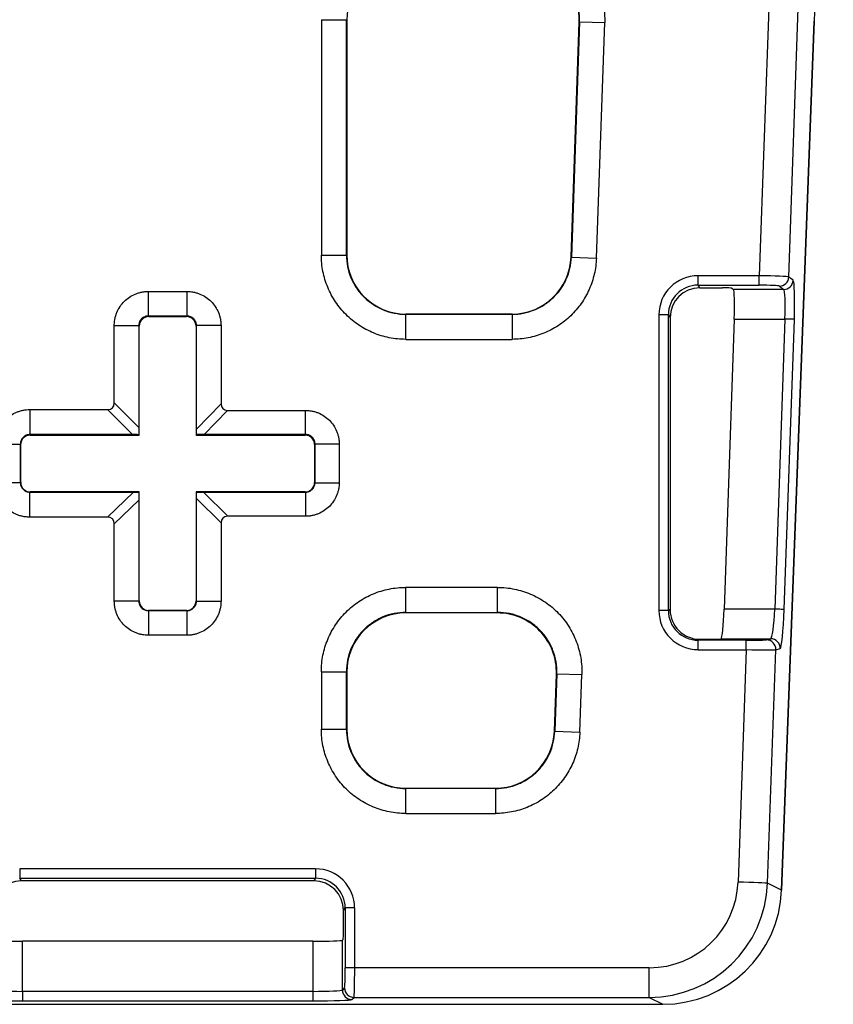
# Model space of a CAD drawing. Units: inches. Extents: x 0.7 to 16.5, y 0.4 to 10.2.
# Drawn here: x 6.2 to 7.9, y 5.9 to 8 of the extents above; entities that cross this region are included whole.
import ezdxf

# ---------------------------------------------------------------- set-up
doc = ezdxf.new("R2010")
doc.units = ezdxf.units.IN
doc.header["$MEASUREMENT"] = 0

msp = doc.modelspace()

# ---------------------------------------------------------------- linework, layer by layer
at = {"color": 7, "linetype": 'Continuous', "lineweight": 25}
for p, q in [((7.7513, 8.063), (7.7308, 7.4775)), ((7.7931, 7.4747), (7.8137, 8.063)), ((6.8075, 8.0174), (6.8075, 7.521)), ((6.8075, 8.0174), (6.8604, 8.0174)), ((6.8604, 7.521), (6.8604, 8.0174)), ((6.8604, 8.0174), (6.8611, 8.0163)), ((6.8611, 8.0163), (6.8611, 7.5214)), ((7.3339, 7.517), (7.3512, 8.0119)), ((7.352, 8.013), (7.3346, 7.5167)), ((7.3512, 8.0119), (7.352, 8.013)), ((7.352, 8.013), (7.4048, 8.0112)), ((7.3874, 7.5148), (7.4048, 8.0112)), ((7.8464, 8.0141), (7.7778, 6.1815)), ((7.7779, 6.1814), (7.8465, 8.014)), ((7.8465, 8.014), (7.8464, 8.0141)), ((6.8075, 7.521), (6.8604, 7.521)), ((6.8611, 7.5214), (6.8604, 7.521)), ((7.3346, 7.5167), (7.3339, 7.517)), ((7.3346, 7.5167), (7.3874, 7.5148)), ((7.7308, 7.4775), (7.6016, 7.4775)), ((7.6016, 7.4575), (7.6016, 7.4775)), ((7.7308, 7.4575), (7.7308, 7.4775)), ((7.6016, 7.4575), (7.7308, 7.4575)), ((7.6053, 7.452), (7.6016, 7.4575)), ((7.7732, 7.4554), (7.7822, 7.4485)), ((7.8021, 7.4678), (7.7931, 7.4747)), ((6.4427, 7.4443), (6.5242, 7.4443)), ((6.4427, 7.4443), (6.4427, 7.3925)), ((6.5242, 7.4443), (6.5242, 7.3925)), ((7.6053, 7.452), (7.653, 7.452)), ((7.6729, 7.451), (7.6761, 7.4485)), ((7.7822, 7.4485), (7.6761, 7.4485)), ((6.5242, 7.3925), (6.4427, 7.3925)), ((6.4427, 7.3925), (6.4436, 7.3912)), ((6.5234, 7.3912), (6.5242, 7.3925)), ((6.9854, 7.3961), (6.9861, 7.3965)), ((6.9854, 7.3433), (6.9854, 7.3961)), ((7.2097, 7.3961), (6.9854, 7.3961)), ((6.9861, 7.3965), (7.209, 7.3965)), ((7.209, 7.3965), (7.2097, 7.3961)), ((7.2097, 7.3961), (7.2097, 7.3433)), ((7.5192, 7.395), (7.5192, 6.7713)), ((7.5392, 7.395), (7.5192, 7.395)), ((7.5392, 6.7713), (7.5392, 7.395)), ((7.5392, 7.395), (7.5429, 7.3895)), ((6.371, 7.2093), (6.371, 7.3725)), ((6.371, 7.3725), (6.4228, 7.3725)), ((6.4228, 7.3725), (6.4228, 7.1575)), ((6.4236, 7.3712), (6.4228, 7.3725)), ((6.4436, 7.3912), (6.5234, 7.3912)), ((6.5442, 7.3725), (6.5434, 7.3712)), ((6.596, 7.3725), (6.5442, 7.3725)), ((6.5442, 7.1539), (6.5442, 7.3725)), ((6.596, 7.3725), (6.596, 7.2076)), ((7.5429, 7.3895), (7.5429, 6.7732)), ((7.6781, 7.3861), (7.6566, 6.7743)), ((7.6781, 7.3861), (7.7848, 7.3861)), ((7.7848, 7.3861), (7.7634, 6.7743)), ((7.7833, 6.7736), (7.8047, 7.3854)), ((6.4236, 7.1412), (6.4236, 7.3712)), ((6.5434, 7.3712), (6.5434, 7.1412)), ((6.9854, 7.3433), (7.2097, 7.3433)), ((6.371, 7.2093), (6.4228, 7.1575)), ((6.5442, 7.1539), (6.596, 7.2076)), ((6.1928, 7.1952), (6.3568, 7.1952)), ((6.1928, 7.1952), (6.1928, 7.1424)), ((6.4096, 7.1424), (6.3568, 7.1952)), ((6.6099, 7.1934), (6.5608, 7.1426)), ((6.6099, 7.1934), (6.7743, 7.1934)), ((6.7743, 7.1426), (6.7743, 7.1934)), ((6.4096, 7.1424), (6.1928, 7.1424)), ((6.1928, 7.1424), (6.1936, 7.1412)), ((6.1936, 7.1412), (6.4236, 7.1412)), ((6.4236, 7.1412), (6.4229, 7.1422)), ((6.5434, 7.1412), (6.5441, 7.1423)), ((6.5434, 7.1412), (6.7734, 7.1412)), ((6.7743, 7.1426), (6.5608, 7.1426)), ((6.7734, 7.1412), (6.7743, 7.1426)), ((6.7942, 7.1226), (6.7934, 7.1212)), ((6.7942, 7.041), (6.7942, 7.1226)), ((6.7942, 7.1226), (6.8451, 7.1226)), ((6.8451, 7.1226), (6.8451, 7.041)), ((6.12, 7.1224), (6.1729, 7.1224)), ((6.1729, 7.1224), (6.1729, 7.0411)), ((6.1736, 7.1212), (6.1729, 7.1224)), ((6.1736, 7.0415), (6.1736, 7.1212)), ((6.7934, 7.1212), (6.7934, 7.0415)), ((6.12, 7.0411), (6.1729, 7.0411)), ((6.1729, 7.0411), (6.1736, 7.0415)), ((6.7934, 7.0415), (6.7942, 7.041)), ((6.7942, 7.041), (6.8451, 7.041)), ((6.1936, 7.0215), (6.1929, 7.0211)), ((6.1929, 6.9683), (6.1929, 7.0211)), ((6.1929, 7.0211), (6.4112, 7.0211)), ((6.4236, 7.0215), (6.1936, 7.0215)), ((6.3566, 6.9683), (6.4112, 7.0211)), ((6.4236, 7.0215), (6.423, 7.0212)), ((6.4236, 6.7915), (6.4236, 7.0215)), ((6.5434, 7.0215), (6.544, 7.0211)), ((6.7734, 7.0215), (6.5434, 7.0215)), ((6.5434, 7.0215), (6.5434, 6.7915)), ((6.5592, 7.021), (6.6101, 6.9702)), ((6.5592, 7.021), (6.7742, 7.021)), ((6.7742, 7.021), (6.7734, 7.0215)), ((6.7742, 7.021), (6.7742, 6.9702)), ((6.4228, 7.0043), (6.371, 6.9541)), ((6.4228, 7.0043), (6.4228, 6.7911)), ((6.5442, 6.7911), (6.5442, 7.0078)), ((6.596, 6.956), (6.5442, 7.0078)), ((6.3566, 6.9683), (6.1929, 6.9683)), ((6.7742, 6.9702), (6.6101, 6.9702)), ((6.371, 6.7911), (6.371, 6.9541)), ((6.596, 6.956), (6.596, 6.7911)), ((7.1791, 6.8202), (6.9852, 6.8202)), ((6.9852, 6.8202), (6.9852, 6.7674)), ((7.1791, 6.7674), (7.1791, 6.8202)), ((6.4228, 6.7911), (6.371, 6.7911)), ((6.4228, 6.7911), (6.4236, 6.7915)), ((6.5434, 6.7915), (6.5442, 6.7911)), ((6.5442, 6.7911), (6.596, 6.7911)), ((6.4436, 6.7715), (6.4428, 6.7711)), ((6.4428, 6.7711), (6.5241, 6.7711)), ((6.4428, 6.7711), (6.4428, 6.7192)), ((6.5234, 6.7715), (6.4436, 6.7715)), ((6.5241, 6.7711), (6.5234, 6.7715)), ((6.5241, 6.7711), (6.5241, 6.7192)), ((7.5392, 6.7713), (7.5192, 6.7713)), ((7.5429, 6.7732), (7.5392, 6.7713)), ((7.7634, 6.7743), (7.6566, 6.7743)), ((6.9852, 6.7674), (7.1791, 6.7674)), ((6.9859, 6.7662), (6.9852, 6.7674)), ((7.1783, 6.7662), (6.9859, 6.7662)), ((7.1791, 6.7674), (7.1783, 6.7662)), ((6.5241, 6.7192), (6.4428, 6.7192)), ((7.6017, 6.7088), (7.6054, 6.7107)), ((7.6017, 6.6888), (7.6017, 6.7088)), ((7.7032, 6.7088), (7.6017, 6.7088)), ((7.6054, 6.7107), (7.627, 6.7107)), ((7.647, 6.711), (7.6502, 6.7118)), ((7.6502, 6.7118), (7.7548, 6.7118)), ((7.7032, 6.6888), (7.7032, 6.7088)), ((7.7548, 6.7118), (7.7457, 6.7095)), ((7.6017, 6.6888), (7.7032, 6.6888)), ((7.7032, 6.6888), (7.6861, 6.1986)), ((7.7484, 6.1964), (7.7656, 6.6888)), ((7.7656, 6.6888), (7.7747, 6.6911)), ((6.8075, 6.6424), (6.8075, 6.521)), ((6.8075, 6.6424), (6.8604, 6.6424)), ((6.8604, 6.521), (6.8604, 6.6424)), ((6.8604, 6.6424), (6.8611, 6.6413)), ((6.8611, 6.6413), (6.8611, 6.5214)), ((7.2989, 6.517), (7.3031, 6.6369)), ((7.3039, 6.638), (7.2996, 6.5167)), ((7.3031, 6.6369), (7.3039, 6.638)), ((7.3039, 6.638), (7.3566, 6.6362)), ((7.3524, 6.5148), (7.3566, 6.6362)), ((6.8075, 6.521), (6.8604, 6.521)), ((6.8611, 6.5214), (6.8604, 6.521)), ((7.2996, 6.5167), (7.2989, 6.517)), ((7.2996, 6.5167), (7.3524, 6.5148)), ((6.9854, 6.3961), (6.9861, 6.3965)), ((6.9854, 6.3433), (6.9854, 6.3961)), ((7.1747, 6.3961), (6.9854, 6.3961)), ((6.9861, 6.3965), (7.174, 6.3965)), ((7.174, 6.3965), (7.1747, 6.3961)), ((7.1747, 6.3961), (7.1747, 6.3433)), ((6.9854, 6.3433), (7.1747, 6.3433)), ((6.7954, 6.2266), (6.1716, 6.2266)), ((6.1716, 6.2266), (6.1716, 6.2067)), ((6.7954, 6.2266), (6.7954, 6.2067)), ((6.1716, 6.2067), (6.7954, 6.2067)), ((6.1753, 6.2011), (6.1716, 6.2067)), ((6.7917, 6.2011), (6.1753, 6.2011)), ((6.7954, 6.2067), (6.7917, 6.2011)), ((7.7778, 6.1815), (7.7484, 6.1964)), ((7.7779, 6.1814), (7.7778, 6.1815)), ((6.8541, 6.1386), (6.8578, 6.1442)), ((6.8541, 6.0977), (6.8541, 6.1386)), ((6.8778, 6.1442), (6.8578, 6.1442)), ((6.8578, 6.1442), (6.8578, 6.018)), ((6.8778, 6.018), (6.8778, 6.1442)), ((6.1776, 5.9682), (6.1776, 6.074)), ((6.7894, 6.074), (6.1776, 6.074)), ((6.7894, 6.074), (6.7894, 5.9682)), ((6.8519, 6.0761), (6.8534, 6.0777)), ((6.8519, 5.971), (6.8519, 6.0761)), ((6.8778, 6.018), (6.8578, 6.018)), ((7.4987, 6.018), (6.8778, 6.018)), ((7.4987, 5.9556), (7.4987, 6.018)), ((6.1776, 5.9682), (6.1776, 5.9483)), ((6.7894, 5.9682), (6.1776, 5.9682)), ((6.7894, 5.9682), (6.7894, 5.9483)), ((6.8564, 5.9755), (6.8519, 5.971)), ((1.9395, 5.9409), (7.5275, 5.9409)), ((1.9395, 5.9409), (7.5275, 5.9409)), ((6.1776, 5.9483), (6.7894, 5.9483)), ((6.8718, 5.951), (6.8764, 5.9556)), ((6.8764, 5.9556), (7.4987, 5.9556)), ((7.4987, 5.9556), (7.5275, 5.9409)), ((7.5275, 5.9409), (7.5275, 5.9409))]:
    msp.add_line(p, q, dxfattribs=at)
at = {"color": 7, "linetype": 'Continuous', "lineweight": 25, "flags": 128}
for points in [[(7.8047, 7.3854), (7.8041, 7.3854), (7.8028, 7.3855), (7.8009, 7.3855), (7.7984, 7.3856), (7.7954, 7.3857), (7.7921, 7.3858), (7.7885, 7.386), (7.7848, 7.3861)], [(7.7833, 6.7736), (7.7827, 6.7736), (7.7814, 6.7737), (7.7795, 6.7737), (7.777, 6.7738), (7.774, 6.7739), (7.7707, 6.774), (7.7671, 6.7742), (7.7634, 6.7743)], [(7.7484, 6.1964), (7.7465, 6.1965), (7.7424, 6.1967), (7.7364, 6.1969), (7.7287, 6.1971), (7.7194, 6.1975), (7.709, 6.1978), (7.6977, 6.1982), (7.6861, 6.1986)]]:
    msp.add_lwpolyline(points, dxfattribs=at)
at = {"color": 7, "linetype": 'Continuous', "lineweight": 25}
for centre, start, end in [((7.7731, 7.4755), 270.2646, 357.794), ((7.7821, 7.4686), 270.2655, 357.7919), ((7.7456, 6.6895), 358.0208, 89.8485), ((7.7548, 6.6918), 358.0208, 89.8485), ((6.8719, 5.9711), 180.0817, 269.9183), ((6.8764, 5.9756), 180.0814, 269.9186)]:
    msp.add_arc(centre, 0.02, start, end, dxfattribs=at)
for centre, major_axis, ratio, start_param, end_param in [((7.8821, 7.9959), (0.0183, 0.52), 0.069841, 0.351523, 1.538347), ((6.9862, 8.0161), (0.0695, -0.1042), 0.998023, 2.554667, 4.123637), ((7.2262, 8.0161), (-0.0711, -0.1031), 0.997979, 2.140822, 3.744746), ((6.9862, 7.5215), (0.1119, 0.0559), 0.999239, 2.678432, 4.24862), ((7.2089, 7.5215), (-0.1111, 0.0575), 0.99928, 2.048699, 3.583931), ((7.6017, 7.3949), (0.0458, -0.0688), 0.998023, 2.554667, 4.123637), ((7.7308, 7.4753), (0.0625, -0.0007), 0.035639, 0.068921, 1.569947), ((7.6017, 7.3949), (-0.0348, 0.0522), 0.996763, 5.69626, 7.265229), ((7.7308, 7.4553), (0.0425, 0), 0.052376, 0.067932, 1.568958), ((7.7989, 7.3854), (0.0029, 0.0825), 0.069841, 4.714846, 6.233282), ((7.6054, 7.3894), (0.0347, -0.0521), 0.998023, 2.554667, 4.123637), ((7.6529, 7.4509), (0.02, 0), 0.052376, 0.067932, 1.568958), ((7.6737, 7.3861), (0.0022, 0.0625), 0.069841, 4.714846, 6.233282), ((7.779, 7.3861), (0.0029, 0.0625), 0.092105, 4.716681, 6.235118), ((6.4436, 7.3712), (0.0111, -0.0167), 0.998023, 2.554667, 4.123637), ((6.5233, 7.3712), (-0.0111, -0.0167), 0.998023, 2.159549, 3.728518), ((6.3427, 7.2234), (0.0245, -0.0245), 0.57735, 5.759587, 6.806784), ((6.6243, 7.2222), (-0.0244, -0.0252), 0.570638, 5.749746, 6.787103), ((6.4238, 7.1423), (-0.0005, 0.0288), 0.030198, 1.015857, 1.574236), ((6.5431, 7.1382), (0.0005, 0.0293), 0.02947, 4.851817, 5.277478), ((6.1936, 7.1212), (0.0111, -0.0167), 0.998023, 2.554667, 4.123637), ((6.4253, 7.1408), (0.0291, -0.0008), 0.045217, 1.653465, 2.142284), ((6.5459, 7.1411), (0.0286, 0.0008), 0.045813, 1.020082, 1.631778), ((6.7733, 7.1212), (-0.0111, -0.0167), 0.998023, 2.159549, 3.728518), ((6.1936, 7.0415), (0.0179, 0.0089), 0.999239, 2.678432, 4.24862), ((6.7733, 7.0415), (-0.0179, 0.0089), 0.999239, 2.034566, 3.604753), ((6.4266, 7.0216), (0.029, 0.0003), 0.014931, 4.153847, 4.58744), ((6.4238, 7.0189), (0.0005, 0.0283), 0.0309, 1.492595, 2.115809), ((6.5446, 7.0216), (0.0285, -0.0003), 0.015111, 4.693639, 5.251373), ((6.5431, 7.023), (-0.0005, 0.0288), 0.030198, 4.15745, 4.646914), ((6.3427, 6.9405), (-0.0246, -0.0238), 0.583618, 2.627604, 3.684412), ((6.6243, 6.9419), (0.0245, -0.0245), 0.57735, 2.617994, 3.665191), ((6.4436, 6.7915), (0.0179, 0.0089), 0.999239, 2.678432, 4.24862), ((6.5233, 6.7915), (-0.0179, 0.0089), 0.999239, 2.034566, 3.604753), ((7.6017, 6.7714), (0.0739, 0.0369), 0.999239, 2.678432, 4.24862), ((7.6017, 6.7714), (0.056, 0.028), 0.998752, 2.678432, 4.24862), ((7.6054, 6.7732), (0.0559, 0.028), 0.999239, 2.678432, 4.24862), ((7.6523, 6.7743), (0.0022, 0.0625), 0.069841, 3.161503, 4.714846), ((7.7576, 6.7743), (0.0029, 0.0625), 0.092105, 3.163338, 4.716681), ((7.7775, 6.7736), (0.0029, 0.0825), 0.069841, 3.161503, 4.714846), ((6.9862, 6.6411), (0.0695, -0.1042), 0.998023, 2.554667, 4.123637), ((7.1781, 6.6411), (-0.0711, -0.1031), 0.997979, 2.140822, 3.744746), ((7.627, 6.711), (0.02, 0), 0.017444, 4.711778, 6.212804), ((7.7033, 6.7096), (0.0425, 0), 0.017444, 4.711778, 6.212804), ((7.7033, 6.6896), (0.0625, -0.0007), 0.01187, 4.712106, 6.213132), ((6.9862, 6.5215), (0.1119, 0.0559), 0.999239, 2.678432, 4.24862), ((7.1739, 6.5215), (-0.1111, 0.0575), 0.99928, 2.048699, 3.583931), ((6.7952, 6.144), (-0.0458, -0.0688), 0.998023, 2.159549, 3.728518), ((6.1754, 6.1385), (0.0347, -0.0521), 0.998023, 2.554667, 4.123637), ((6.7916, 6.1385), (-0.0347, -0.0521), 0.998023, 2.159549, 3.728518), ((6.7952, 6.144), (0.0348, 0.0522), 0.996763, 5.301141, 6.870111), ((7.4982, 6.2056), (0.1676, -0.0852), 0.997043, 5.183832, 6.717309), ((7.4982, 6.2056), (0.2232, -0.1134), 0.998517, 5.183832, 6.717309), ((7.5275, 6.1908), (0.2503, 0.0093), 0.997411, 4.675545, 6.209022), ((6.8534, 6.0977), (0, 0.02), 0.034926, 3.176499, 4.712389), ((6.1776, 6.0762), (0.0625, 0), 0.034921, 3.176505, 4.712389), ((6.7894, 6.0762), (0.0625, 0), 0.034921, 4.712389, 6.248273), ((6.8563, 6.018), (0, 0.0425), 0.034926, 3.176499, 4.712389), ((6.8763, 6.018), (0, 0.0625), 0.02375, 3.176499, 4.712389), ((6.1776, 5.9711), (0.0625, 0), 0.046095, 3.176505, 4.712389), ((6.7894, 5.9711), (0.0625, 0), 0.046095, 4.712389, 6.248273), ((6.1776, 5.9511), (0.0825, 0), 0.034921, 3.176505, 4.712389), ((6.7894, 5.9511), (0.0825, 0), 0.034921, 4.712389, 6.248273)]:
    msp.add_ellipse(centre, major_axis=major_axis, ratio=ratio, start_param=start_param, end_param=end_param, dxfattribs=at)
for points, knots in [([(7.2273, 8.1952), (7.2392, 8.1952), (7.2511, 8.194), (7.2744, 8.1892), (7.2858, 8.1857), (7.3076, 8.1764), (7.3181, 8.1706), (7.3377, 8.1572), (7.3468, 8.1495), (7.3633, 8.1323), (7.3707, 8.123), (7.3835, 8.1029), (7.3889, 8.0922), (7.3974, 8.07), (7.4005, 8.0585), (7.4044, 8.035), (7.4052, 8.0231), (7.4048, 8.0112)], [2.140822, 2.140822, 2.140822, 2.140822, 2.341312, 2.341312, 2.541803, 2.541803, 2.742293, 2.742293, 2.942784, 2.942784, 3.143274, 3.143274, 3.343765, 3.343765, 3.544255, 3.544255, 3.744746, 3.744746, 3.744746, 3.744746]), ([(7.352, 8.013), (7.3523, 8.0214), (7.3518, 8.0298), (7.349, 8.0463), (7.3468, 8.0544), (7.3408, 8.0701), (7.3371, 8.0776), (7.3281, 8.0917), (7.3229, 8.0983), (7.3113, 8.1103), (7.3049, 8.1157), (7.2911, 8.1252), (7.2838, 8.1292), (7.2684, 8.1358), (7.2604, 8.1382), (7.244, 8.1416), (7.2356, 8.1424), (7.2273, 8.1424)], [2.140822, 2.140822, 2.140822, 2.140822, 2.341312, 2.341312, 2.541803, 2.541803, 2.742293, 2.742293, 2.942784, 2.942784, 3.143274, 3.143274, 3.343765, 3.343765, 3.544255, 3.544255, 3.744746, 3.744746, 3.744746, 3.744746]), ([(6.9854, 7.3433), (6.9737, 7.3433), (6.9621, 7.3444), (6.9393, 7.349), (6.9281, 7.3524), (6.9066, 7.3613), (6.8963, 7.3668), (6.8769, 7.3797), (6.8679, 7.3871), (6.8514, 7.4036), (6.844, 7.4126), (6.831, 7.432), (6.8255, 7.4423), (6.8166, 7.4638), (6.8132, 7.4749), (6.8087, 7.4978), (6.8075, 7.5094), (6.8075, 7.521)], [2.678432, 2.678432, 2.678432, 2.678432, 2.874706, 2.874706, 3.070979, 3.070979, 3.267253, 3.267253, 3.463526, 3.463526, 3.659799, 3.659799, 3.856073, 3.856073, 4.052346, 4.052346, 4.24862, 4.24862, 4.24862, 4.24862]), ([(6.8604, 7.521), (6.8603, 7.5129), (6.8612, 7.5047), (6.8643, 7.4886), (6.8667, 7.4808), (6.873, 7.4657), (6.8769, 7.4584), (6.886, 7.4448), (6.8912, 7.4385), (6.9027, 7.4269), (6.9091, 7.4217), (6.9227, 7.4126), (6.93, 7.4087), (6.9451, 7.4025), (6.953, 7.4001), (6.969, 7.3969), (6.9772, 7.3961), (6.9854, 7.3961)], [2.678432, 2.678432, 2.678432, 2.678432, 2.874706, 2.874706, 3.070979, 3.070979, 3.267253, 3.267253, 3.463526, 3.463526, 3.659799, 3.659799, 3.856073, 3.856073, 4.052346, 4.052346, 4.24862, 4.24862, 4.24862, 4.24862]), ([(7.2097, 7.3961), (7.2177, 7.3961), (7.2257, 7.3969), (7.2414, 7.3999), (7.2491, 7.4022), (7.2639, 7.4082), (7.2711, 7.4119), (7.2845, 7.4206), (7.2908, 7.4256), (7.3023, 7.4367), (7.3075, 7.4428), (7.3167, 7.4559), (7.3207, 7.4629), (7.3272, 7.4775), (7.3297, 7.4851), (7.3333, 7.5007), (7.3344, 7.5087), (7.3346, 7.5167)], [2.048699, 2.048699, 2.048699, 2.048699, 2.240603, 2.240603, 2.432507, 2.432507, 2.624411, 2.624411, 2.816315, 2.816315, 3.008219, 3.008219, 3.200123, 3.200123, 3.392027, 3.392027, 3.583931, 3.583931, 3.583931, 3.583931]), ([(7.3874, 7.5148), (7.387, 7.5035), (7.3855, 7.4921), (7.3804, 7.47), (7.3768, 7.4591), (7.3675, 7.4383), (7.3619, 7.4284), (7.3488, 7.4098), (7.3414, 7.4011), (7.325, 7.3853), (7.3161, 7.3782), (7.297, 7.3658), (7.2869, 7.3605), (7.2658, 7.352), (7.2548, 7.3487), (7.2324, 7.3444), (7.2211, 7.3433), (7.2097, 7.3433)], [2.048699, 2.048699, 2.048699, 2.048699, 2.240603, 2.240603, 2.432507, 2.432507, 2.624411, 2.624411, 2.816315, 2.816315, 3.008219, 3.008219, 3.200123, 3.200123, 3.392027, 3.392027, 3.583931, 3.583931, 3.583931, 3.583931]), ([(6.371, 7.3725), (6.371, 7.374), (6.3711, 7.3772), (6.3715, 7.3818), (6.3724, 7.3872), (6.374, 7.3933), (6.3771, 7.4022), (6.3827, 7.4126), (6.3917, 7.4236), (6.4026, 7.4326), (6.413, 7.4381), (6.4219, 7.4413), (6.4287, 7.443), (6.4357, 7.4441), (6.4404, 7.4442), (6.4427, 7.4443)], [0, 0, 0, 0, 0.041715, 0.083388, 0.125197, 0.187671, 0.250318, 0.375244, 0.500135, 0.625008, 0.749881, 0.812299, 0.874923, 0.937419, 1, 1, 1, 1]), ([(6.5242, 7.4443), (6.5258, 7.4442), (6.5289, 7.4442), (6.5336, 7.4437), (6.539, 7.4428), (6.5451, 7.4413), (6.5539, 7.4381), (6.5644, 7.4326), (6.5753, 7.4236), (6.5843, 7.4126), (6.5898, 7.4022), (6.593, 7.3933), (6.5947, 7.3865), (6.5958, 7.3795), (6.5959, 7.3748), (6.596, 7.3725)], [0, 0, 0, 0, 0.041683, 0.083325, 0.125104, 0.187536, 0.250146, 0.375019, 0.499892, 0.624783, 0.749709, 0.812164, 0.87483, 0.937372, 1, 1, 1, 1]), ([(6.4427, 7.3925), (6.4418, 7.3925), (6.4401, 7.3924), (6.4375, 7.3919), (6.4346, 7.3909), (6.4315, 7.3893), (6.4285, 7.3868), (6.426, 7.3837), (6.4242, 7.3803), (6.423, 7.3764), (6.4229, 7.3738), (6.4228, 7.3725)], [0, 0, 0, 0, 0.0849635, 0.1682252, 0.2498458, 0.3741741, 0.4985581, 0.6214335, 0.7481861, 0.8696638, 1, 1, 1, 1]), ([(6.5442, 7.3725), (6.5441, 7.3734), (6.5441, 7.3752), (6.5435, 7.3778), (6.5426, 7.3806), (6.5409, 7.3837), (6.5384, 7.3868), (6.5354, 7.3893), (6.5319, 7.3911), (6.5282, 7.3923), (6.5256, 7.3924), (6.5242, 7.3925)], [0, 0, 0, 0, 0.08794, 0.171942, 0.25204, 0.378744, 0.501669, 0.626005, 0.750383, 0.873289, 1, 1, 1, 1]), ([(6.12, 7.1224), (6.1201, 7.1239), (6.1201, 7.1271), (6.1206, 7.1319), (6.1215, 7.1374), (6.1231, 7.1435), (6.1263, 7.1525), (6.1319, 7.1631), (6.141, 7.1742), (6.1521, 7.1833), (6.1627, 7.1889), (6.1716, 7.1921), (6.1786, 7.1939), (6.1856, 7.195), (6.1904, 7.1951), (6.1928, 7.1952)], [0, 0, 0, 0, 0.0417156, 0.0833883, 0.1251968, 0.1876722, 0.2503182, 0.3752438, 0.5001351, 0.6250079, 0.7498806, 0.8123001, 0.8749231, 0.9374199, 1, 1, 1, 1]), ([(6.7743, 7.1934), (6.7758, 7.1934), (6.7789, 7.1933), (6.7835, 7.1929), (6.7889, 7.192), (6.7949, 7.1905), (6.8036, 7.1873), (6.8139, 7.1819), (6.8247, 7.173), (6.8335, 7.1622), (6.839, 7.1519), (6.8422, 7.1432), (6.8438, 7.1364), (6.8449, 7.1295), (6.845, 7.1249), (6.8451, 7.1226)], [0, 0, 0, 0, 0.041683, 0.083324, 0.125104, 0.187535, 0.250146, 0.375019, 0.499892, 0.624783, 0.749709, 0.812162, 0.87483, 0.937371, 1, 1, 1, 1]), ([(6.1928, 7.1424), (6.1919, 7.1424), (6.1901, 7.1423), (6.1876, 7.1418), (6.1847, 7.1408), (6.1816, 7.1392), (6.1786, 7.1367), (6.1761, 7.1336), (6.1743, 7.1302), (6.1731, 7.1263), (6.1729, 7.1237), (6.1729, 7.1224)], [0, 0, 0, 0, 0.084966, 0.168224, 0.249837, 0.374148, 0.498515, 0.62138, 0.748135, 0.869629, 1, 1, 1, 1]), ([(6.7942, 7.1226), (6.7942, 7.1235), (6.7941, 7.1253), (6.7936, 7.1278), (6.7926, 7.1307), (6.791, 7.1338), (6.7885, 7.1369), (6.7855, 7.1394), (6.782, 7.1412), (6.7782, 7.1424), (6.7756, 7.1425), (6.7743, 7.1426)], [0, 0, 0, 0, 0.087916, 0.171903, 0.251992, 0.378694, 0.501629, 0.625981, 0.750375, 0.87329, 1, 1, 1, 1]), ([(6.1929, 6.9683), (6.1913, 6.9683), (6.1881, 6.9684), (6.1834, 6.9689), (6.1779, 6.9698), (6.1717, 6.9713), (6.1627, 6.9745), (6.1522, 6.9802), (6.141, 6.9893), (6.1319, 7.0004), (6.1263, 7.0109), (6.1231, 7.0199), (6.1213, 7.0269), (6.1202, 7.0339), (6.1201, 7.0387), (6.12, 7.0411)], [0, 0, 0, 0, 0.041695, 0.08335, 0.125144, 0.187605, 0.250244, 0.375173, 0.500086, 0.624989, 0.749886, 0.812313, 0.874938, 0.937431, 1, 1, 1, 1]), ([(6.1729, 7.0411), (6.1729, 7.0402), (6.1729, 7.0385), (6.1735, 7.0359), (6.1745, 7.033), (6.1761, 7.0299), (6.1786, 7.0269), (6.1817, 7.0244), (6.1851, 7.0225), (6.1889, 7.0213), (6.1915, 7.0212), (6.1929, 7.0211)], [0, 0, 0, 0, 0.084287, 0.16753, 0.249754, 0.373885, 0.499148, 0.621666, 0.749109, 0.869144, 1, 1, 1, 1]), ([(6.8451, 7.041), (6.8451, 7.0395), (6.845, 7.0364), (6.8445, 7.0318), (6.8437, 7.0264), (6.8422, 7.0204), (6.839, 7.0117), (6.8335, 7.0014), (6.8247, 6.9906), (6.8138, 6.9817), (6.8036, 6.9762), (6.7948, 6.9731), (6.7881, 6.9714), (6.7812, 6.9704), (6.7765, 6.9702), (6.7742, 6.9702)], [0, 0, 0, 0, 0.041675, 0.083311, 0.125089, 0.187521, 0.25014, 0.375038, 0.49994, 0.624854, 0.749783, 0.812229, 0.874882, 0.937401, 1, 1, 1, 1]), ([(6.7742, 7.021), (6.7751, 7.0211), (6.7769, 7.0212), (6.7795, 7.0217), (6.7824, 7.0227), (6.7854, 7.0243), (6.7885, 7.0268), (6.791, 7.0298), (6.7928, 7.0333), (6.794, 7.0371), (6.7942, 7.0397), (6.7942, 7.041)], [0, 0, 0, 0, 0.08848, 0.172166, 0.251066, 0.378454, 0.501027, 0.626254, 0.75045, 0.874045, 1, 1, 1, 1]), ([(6.8075, 6.6424), (6.8075, 6.654), (6.8087, 6.6657), (6.8132, 6.6885), (6.8166, 6.6997), (6.8255, 6.7212), (6.831, 6.7315), (6.8439, 6.7509), (6.8513, 6.7599), (6.8678, 6.7763), (6.8768, 6.7838), (6.8961, 6.7967), (6.9064, 6.8022), (6.9279, 6.8111), (6.9391, 6.8145), (6.9619, 6.819), (6.9735, 6.8202), (6.9852, 6.8202)], [2.554667, 2.554667, 2.554667, 2.554667, 2.750788, 2.750788, 2.94691, 2.94691, 3.143031, 3.143031, 3.339152, 3.339152, 3.535273, 3.535273, 3.731394, 3.731394, 3.927516, 3.927516, 4.123637, 4.123637, 4.123637, 4.123637]), ([(7.1791, 6.8202), (7.191, 6.8202), (7.2029, 6.819), (7.2262, 6.8142), (7.2376, 6.8107), (7.2595, 6.8014), (7.27, 6.7956), (7.2896, 6.7822), (7.2987, 6.7745), (7.3152, 6.7573), (7.3226, 6.748), (7.3353, 6.7279), (7.3407, 6.7172), (7.3492, 6.695), (7.3524, 6.6835), (7.3563, 6.66), (7.3571, 6.6481), (7.3566, 6.6362)], [2.140822, 2.140822, 2.140822, 2.140822, 2.341312, 2.341312, 2.541803, 2.541803, 2.742293, 2.742293, 2.942784, 2.942784, 3.143274, 3.143274, 3.343765, 3.343765, 3.544255, 3.544255, 3.744746, 3.744746, 3.744746, 3.744746]), ([(6.4428, 6.7192), (6.4413, 6.7193), (6.4381, 6.7193), (6.4334, 6.7198), (6.428, 6.7207), (6.4219, 6.7222), (6.4131, 6.7254), (6.4026, 6.731), (6.3917, 6.74), (6.3827, 6.7509), (6.3771, 6.7613), (6.374, 6.7702), (6.3723, 6.777), (6.3712, 6.784), (6.371, 6.7887), (6.371, 6.7911)], [0, 0, 0, 0, 0.041694, 0.083349, 0.125144, 0.187604, 0.250244, 0.375173, 0.500086, 0.624989, 0.749886, 0.812312, 0.874938, 0.93743, 1, 1, 1, 1]), ([(6.4228, 6.7911), (6.4228, 6.7902), (6.4229, 6.7884), (6.4234, 6.7858), (6.4244, 6.783), (6.426, 6.7799), (6.4285, 6.7768), (6.4316, 6.7743), (6.435, 6.7725), (6.4388, 6.7713), (6.4414, 6.7712), (6.4428, 6.7711)], [0, 0, 0, 0, 0.08429, 0.167536, 0.249765, 0.373904, 0.499174, 0.621695, 0.749134, 0.869161, 1, 1, 1, 1]), ([(6.596, 6.7911), (6.5959, 6.7895), (6.5959, 6.7864), (6.5954, 6.7817), (6.5945, 6.7763), (6.593, 6.7702), (6.5898, 6.7613), (6.5843, 6.7509), (6.5753, 6.74), (6.5643, 6.731), (6.5539, 6.7254), (6.545, 6.7222), (6.5382, 6.7205), (6.5312, 6.7194), (6.5265, 6.7193), (6.5241, 6.7192)], [0, 0, 0, 0, 0.041675, 0.083312, 0.125089, 0.187523, 0.25014, 0.375038, 0.49994, 0.624854, 0.749783, 0.812231, 0.874882, 0.937402, 1, 1, 1, 1]), ([(6.5241, 6.7711), (6.5251, 6.7711), (6.5269, 6.7712), (6.5294, 6.7717), (6.5323, 6.7727), (6.5354, 6.7743), (6.5384, 6.7768), (6.5409, 6.7799), (6.5428, 6.7833), (6.5439, 6.7871), (6.5441, 6.7897), (6.5442, 6.7911)], [0, 0, 0, 0, 0.0884909, 0.1721846, 0.2510901, 0.3784807, 0.501051, 0.6262723, 0.7504608, 0.8740486, 1, 1, 1, 1]), ([(6.9852, 6.7674), (6.977, 6.7674), (6.9688, 6.7666), (6.9528, 6.7634), (6.9449, 6.761), (6.9298, 6.7548), (6.9226, 6.7509), (6.909, 6.7418), (6.9026, 6.7366), (6.8911, 6.7251), (6.8859, 6.7187), (6.8768, 6.7051), (6.8729, 6.6978), (6.8667, 6.6827), (6.8643, 6.6748), (6.8611, 6.6588), (6.8603, 6.6506), (6.8604, 6.6424)], [2.554667, 2.554667, 2.554667, 2.554667, 2.750788, 2.750788, 2.94691, 2.94691, 3.143031, 3.143031, 3.339152, 3.339152, 3.535273, 3.535273, 3.731394, 3.731394, 3.927516, 3.927516, 4.123637, 4.123637, 4.123637, 4.123637]), ([(7.3039, 6.638), (7.3042, 6.6464), (7.3036, 6.6548), (7.3009, 6.6713), (7.2987, 6.6794), (7.2927, 6.6951), (7.2889, 6.7026), (7.28, 6.7167), (7.2748, 6.7233), (7.2632, 6.7353), (7.2568, 6.7407), (7.243, 6.7502), (7.2357, 6.7542), (7.2203, 6.7608), (7.2122, 6.7632), (7.1959, 6.7666), (7.1875, 6.7674), (7.1791, 6.7674)], [2.140822, 2.140822, 2.140822, 2.140822, 2.341312, 2.341312, 2.541803, 2.541803, 2.742293, 2.742293, 2.942784, 2.942784, 3.143274, 3.143274, 3.343765, 3.343765, 3.544255, 3.544255, 3.744746, 3.744746, 3.744746, 3.744746]), ([(6.9854, 6.3433), (6.9737, 6.3433), (6.9621, 6.3444), (6.9393, 6.349), (6.9281, 6.3524), (6.9066, 6.3613), (6.8963, 6.3668), (6.8769, 6.3797), (6.8679, 6.3871), (6.8514, 6.4036), (6.844, 6.4126), (6.831, 6.432), (6.8255, 6.4423), (6.8166, 6.4638), (6.8132, 6.4749), (6.8087, 6.4978), (6.8075, 6.5094), (6.8075, 6.521)], [2.678432, 2.678432, 2.678432, 2.678432, 2.874706, 2.874706, 3.070979, 3.070979, 3.267253, 3.267253, 3.463526, 3.463526, 3.659799, 3.659799, 3.856073, 3.856073, 4.052346, 4.052346, 4.24862, 4.24862, 4.24862, 4.24862]), ([(6.8604, 6.521), (6.8603, 6.5129), (6.8612, 6.5047), (6.8643, 6.4886), (6.8667, 6.4808), (6.873, 6.4657), (6.8769, 6.4584), (6.886, 6.4448), (6.8912, 6.4385), (6.9027, 6.4269), (6.9091, 6.4217), (6.9227, 6.4126), (6.93, 6.4087), (6.9451, 6.4025), (6.953, 6.4001), (6.969, 6.3969), (6.9772, 6.3961), (6.9854, 6.3961)], [2.678432, 2.678432, 2.678432, 2.678432, 2.874706, 2.874706, 3.070979, 3.070979, 3.267253, 3.267253, 3.463526, 3.463526, 3.659799, 3.659799, 3.856073, 3.856073, 4.052346, 4.052346, 4.24862, 4.24862, 4.24862, 4.24862]), ([(7.1747, 6.3961), (7.1827, 6.3961), (7.1907, 6.3969), (7.2064, 6.3999), (7.2141, 6.4022), (7.2289, 6.4082), (7.2361, 6.4119), (7.2495, 6.4206), (7.2558, 6.4256), (7.2673, 6.4367), (7.2725, 6.4428), (7.2817, 6.4559), (7.2856, 6.4629), (7.2922, 6.4775), (7.2947, 6.4851), (7.2983, 6.5007), (7.2993, 6.5087), (7.2996, 6.5167)], [2.048699, 2.048699, 2.048699, 2.048699, 2.240603, 2.240603, 2.432507, 2.432507, 2.624411, 2.624411, 2.816315, 2.816315, 3.008219, 3.008219, 3.200123, 3.200123, 3.392027, 3.392027, 3.583931, 3.583931, 3.583931, 3.583931]), ([(7.3524, 6.5148), (7.352, 6.5035), (7.3505, 6.4921), (7.3454, 6.47), (7.3418, 6.4591), (7.3325, 6.4383), (7.3269, 6.4284), (7.3138, 6.4098), (7.3064, 6.4011), (7.29, 6.3853), (7.2811, 6.3782), (7.262, 6.3658), (7.2518, 6.3605), (7.2307, 6.352), (7.2198, 6.3487), (7.1974, 6.3444), (7.1861, 6.3433), (7.1747, 6.3433)], [2.048699, 2.048699, 2.048699, 2.048699, 2.240603, 2.240603, 2.432507, 2.432507, 2.624411, 2.624411, 2.816315, 2.816315, 3.008219, 3.008219, 3.200123, 3.200123, 3.392027, 3.392027, 3.583931, 3.583931, 3.583931, 3.583931])]:
    msp.add_open_spline(points, degree=3, knots=knots, dxfattribs=at)

doc.saveas('drawing.dxf')
